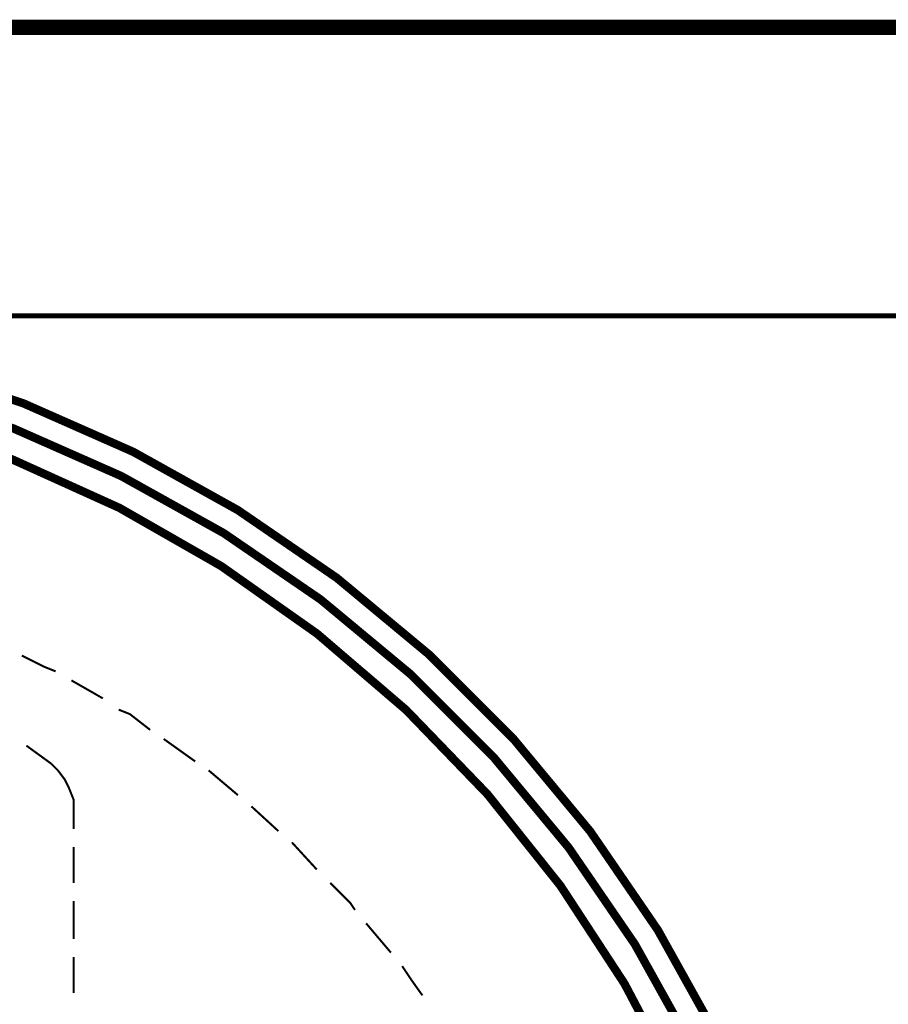
# Model space of a CAD drawing. Extents: x 292 to 709, y -272 to -4.
# Drawn here: x 603 to 618, y -95 to -78 of the extents above; entities that cross this region are included whole.
import ezdxf

# ---------------------------------------------------------------- set-up
doc = ezdxf.new("R2010")
doc.units = 0
doc.linetypes.add('AIGENLINE008', pattern=[2.8222, 1.4111, -1.4111, 0, 0])
for name, color, linetype in [('LAYER_3', 7, 'CONTINUOUS'), ('LAYER_40', 7, 'CONTINUOUS'), ('LAYER_6', 7, 'CONTINUOUS')]:
    doc.layers.add(name, color=color, linetype=linetype)

# ---------------------------------------------------------------- blocks, each defined once
blk = doc.blocks.new('AIGNBL030200AE')
at = {"layer": 'LAYER_3', "const_width": 0.1446}
for points in [[(617.8061, -105.409, 0.4142157), (595.3255, -82.9284, 0.414212), (572.8453, -105.409, 0.4142125), (595.3255, -127.8896, 0.4142162), (617.8061, -105.409)], [(617.3382, -105.409, 0.4142144), (595.3258, -83.3966, 0.4142174), (573.313, -105.409, 0.4142179), (595.3258, -127.4214, 0.414215), (617.3382, -105.409)], [(614.8077, -96.3019, 0.2912159), (595.3257, -83.9035, 0.291216), (575.8437, -96.3019)]]:
    blk.add_lwpolyline(points, format="xyb", dxfattribs=at)
blk = doc.blocks.new('AIGNBL030100AC')
at = {"layer": 'LAYER_3', "const_width": 0.0353}
for points in [[(604.002, -89.0897), (603.8071, -89.0117), (603.4169, -88.8168)], [(604.8209, -89.5577), (604.275, -89.2456)], [(605.6398, -90.1036), (605.2888, -89.8307), (605.0939, -89.7526)], [(606.4196, -90.6495), (605.8738, -90.2597)], [(603.924, -90.6885), (603.495, -90.3767)], [(604.3139, -91.4684), (604.3139, -91.3124), (604.2359, -91.1174), (604.1579, -90.9614), (604.041, -90.8057), (603.9241, -90.6884)], [(607.1606, -91.2345), (606.6535, -90.8055)], [(604.3139, -91.8194), (604.3139, -91.4684)], [(607.8625, -91.8584), (607.3946, -91.4294)], [(604.3139, -92.7552), (604.3139, -92.1313)], [(608.5254, -92.5213), (608.0964, -92.0534)], [(609.1883, -93.2232), (609.1103, -93.1063), (608.7593, -92.7554)], [(604.3139, -93.7301), (604.3139, -93.0674)], [(609.8122, -93.9641), (609.3832, -93.4571)], [(604.3139, -94.666), (604.3139, -94.0421)], [(610.3581, -94.705), (610.1632, -94.432), (610.0071, -94.1979)]]:
    blk.add_lwpolyline(points, dxfattribs=at)
at = {"layer": 'LAYER_3'}
blk.add_blockref('AIGNBL030200AE', (0, 0), dxfattribs=at)

msp = doc.modelspace()

# ---------------------------------------------------------------- linework, layer by layer
at = {"layer": 'LAYER_40', "linetype": 'AIGENLINE008', "const_width": 0.0882, "flags": 128}
msp.add_lwpolyline([(624.6525, -82.9286), (595.8154, -82.9286)], dxfattribs=at)
at = {"layer": 'LAYER_6', "color": 251, "const_width": 0.2646}
msp.add_lwpolyline([(549.4431, -77.9286), (641.4887, -77.9286)], dxfattribs=at)
at = {"layer": 'LAYER_6', "color": 251, "const_width": 0.0882}
msp.add_lwpolyline([(625.8762, -135.0413), (565.8761, -135.0413), (565.8761, -77.9286), (625.8762, -77.9286)], close=True, dxfattribs=at)

# ---------------------------------------------------------------- block references
at = {"layer": 'LAYER_3'}
msp.add_blockref('AIGNBL030100AC', (0, 0), dxfattribs=at)

doc.saveas('drawing.dxf')
